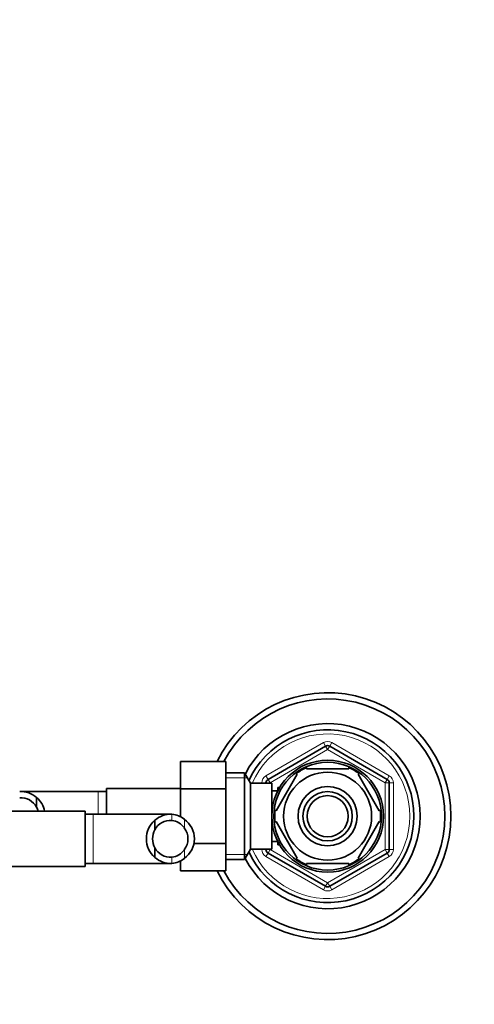
# Model space of a CAD drawing. Units: millimetres. Extents: x 0 to 1771, y 0 to 2476.
# Drawn here: x 1052 to 1163, y 2117 to 2356 of the extents above; entities that cross this region are included whole.
import ezdxf
from ezdxf import colors
from ezdxf.entities.mleader import LeaderData, LeaderLine
from ezdxf.math import Vec2, Vec3

# ---------------------------------------------------------------- set-up
doc = ezdxf.new("R2010")
doc.units = ezdxf.units.MM
doc.layers.add('DV2_Défaut', color=7, linetype='Continuous')
doc.layers.add('Défaut', color=7, linetype='Continuous')

# ---------------------------------------------------------------- blocks, each defined once
blk = doc.blocks.new('_DOT')
at = {"color": 0}
blk.add_line((0, 0), (-1, 0), dxfattribs=at)
at = {"color": 0, "const_width": 0.333}
blk.add_lwpolyline([(-0.1665, 0, 1), (0.1665, 0, 1)], format="xyb", close=True, dxfattribs=at)
blk = doc.blocks.new('SE1')
at = {"layer": 'DV2_Défaut', "color": 7, "linetype": 'Continuous', "lineweight": 18}
for p, q in [((1112.41, 2172.04), (1126.41, 2180.13)), ((1126.91, 2179.26), (1126.41, 2180.13)), ((1127.91, 2179.26), (1128.41, 2180.13)), ((1128.41, 2180.13), (1142.41, 2172.04)), ((1127.41, 2178.4), (1113.41, 2170.31)), ((1126.91, 2179.26), (1127.41, 2178.4)), ((1127.91, 2179.26), (1127.41, 2178.4)), ((1141.41, 2170.31), (1127.41, 2178.4)), ((1102.61, 2171.55), (1107.85, 2171.55)), ((1112.91, 2171.18), (1112.41, 2172.04)), ((1112.91, 2171.18), (1113.41, 2170.31)), ((1141.91, 2171.18), (1141.41, 2170.31)), ((1141.91, 2171.18), (1142.41, 2172.04)), ((1071.61, 2162.73), (1071.61, 2168.23)), ((1111.41, 2170.23), (1111.41, 2170.31)), ((1112.41, 2170.31), (1111.41, 2170.31)), ((1112.41, 2170.31), (1113.41, 2170.31)), ((1113.41, 2170.31), (1113.41, 2170.23)), ((1115.31, 2168.62), (1115.75, 2168.62)), ((1141.41, 2154.15), (1141.41, 2170.31)), ((1142.41, 2170.31), (1141.41, 2170.31)), ((1143.41, 2170.31), (1142.41, 2170.31)), ((1143.41, 2170.31), (1143.41, 2154.15)), ((1070.41, 2162.73), (1070.41, 2150.73)), ((1089.52, 2162.72), (1089.52, 2161.21)), ((1092.56, 2161.5), (1092.56, 2159.38)), ((1092.56, 2151.96), (1092.56, 2154.08)), ((1111.41, 2154.15), (1111.41, 2154.23)), ((1112.41, 2154.15), (1111.41, 2154.15)), ((1113.41, 2154.15), (1112.41, 2154.15)), ((1113.41, 2154.15), (1112.91, 2153.28)), ((1113.41, 2154.23), (1113.41, 2154.15)), ((1113.41, 2154.15), (1127.41, 2146.06)), ((1115.31, 2155.84), (1115.75, 2155.84)), ((1127.41, 2146.06), (1141.41, 2154.15)), ((1141.41, 2154.15), (1141.91, 2153.28)), ((1141.41, 2154.15), (1142.41, 2154.15)), ((1143.41, 2154.15), (1142.41, 2154.15)), ((1089.52, 2150.74), (1089.52, 2152.25)), ((1102.61, 2152.91), (1107.85, 2152.91)), ((1112.41, 2152.41), (1112.91, 2153.28)), ((1126.41, 2144.33), (1112.41, 2152.41)), ((1142.41, 2152.41), (1128.41, 2144.33)), ((1142.41, 2152.41), (1141.91, 2153.28)), ((1126.41, 2144.33), (1126.91, 2145.2)), ((1127.41, 2146.06), (1126.91, 2145.2)), ((1127.41, 2146.06), (1127.91, 2145.2)), ((1128.41, 2144.33), (1127.91, 2145.2))]:
    blk.add_line(p, q, dxfattribs=at)
at = {"layer": 'DV2_Défaut', "color": 7, "linetype": 'Continuous', "lineweight": 35}
for p, q in [((1112.91, 2171.18), (1126.91, 2179.26)), ((1127.91, 2179.26), (1141.91, 2171.18)), ((1091.61, 2175.51), (1091.61, 2168.87)), ((1102.61, 2175.51), (1091.61, 2175.51)), ((1102.61, 2175.51), (1102.61, 2168.87)), ((1122.28, 2173.73), (1122.28, 2174.04)), ((1122.28, 2173.73), (1132.53, 2173.73)), ((1132.53, 2173.73), (1132.53, 2174.04)), ((1107.16, 2172.73), (1102.61, 2172.73)), ((1107.16, 2172.73), (1107.16, 2151.73)), ((1108.61, 2170.23), (1107.16, 2172.73)), ((1114.89, 2163.54), (1120.01, 2172.42)), ((1119.79, 2172.6), (1120.01, 2172.42)), ((1135.05, 2172.59), (1134.8, 2172.42)), ((1139.93, 2163.54), (1134.8, 2172.42)), ((1071.61, 2168.23), (1052.85, 2168.23)), ((1073.61, 2168.23), (1071.61, 2168.23)), ((1073.61, 2162.73), (1073.61, 2168.98)), ((1091.61, 2168.98), (1073.61, 2168.98)), ((1091.61, 2168.87), (1091.61, 2162.1)), ((1102.61, 2168.87), (1091.61, 2168.87)), ((1102.61, 2168.87), (1102.61, 2155.59)), ((1108.61, 2170.23), (1108.61, 2154.23)), ((1113.81, 2170.23), (1108.61, 2170.23)), ((1112.41, 2170.23), (1112.41, 2170.31)), ((1113.81, 2170.23), (1113.81, 2154.23)), ((1115.28, 2168.38), (1113.81, 2168.38)), ((1115.31, 2169.23), (1115.31, 2168.44)), ((1115.75, 2169.23), (1115.31, 2169.23)), ((1142.41, 2170.31), (1142.41, 2154.15)), ((1056.63, 2166.77), (1056.63, 2164.43)), ((1068.41, 2163.48), (1050.41, 2163.48)), ((1068.41, 2163.48), (1068.41, 2149.98)), ((1114.89, 2163.54), (1114.63, 2163.77)), ((1139.93, 2163.54), (1140.19, 2163.7)), ((1070.41, 2162.73), (1068.41, 2162.73)), ((1089.17, 2162.73), (1070.41, 2162.73)), ((1085.39, 2161.27), (1085.39, 2158.93)), ((1114.89, 2160.92), (1114.62, 2160.73)), ((1120.01, 2152.04), (1114.89, 2160.92)), ((1134.8, 2152.04), (1139.93, 2160.92)), ((1139.93, 2160.92), (1140.19, 2160.76)), ((1113.81, 2156.08), (1115.28, 2156.08)), ((1115.31, 2156.02), (1115.31, 2155.23)), ((1085.39, 2152.19), (1085.39, 2154.53)), ((1102.61, 2155.59), (1094.85, 2155.59)), ((1102.61, 2155.59), (1102.61, 2148.97)), ((1107.16, 2151.73), (1108.61, 2154.23)), ((1108.61, 2154.23), (1113.81, 2154.23)), ((1112.41, 2154.15), (1112.41, 2154.23)), ((1115.31, 2155.23), (1115.75, 2155.23)), ((1091.61, 2151.36), (1091.61, 2148.97)), ((1102.61, 2151.73), (1107.16, 2151.73)), ((1126.91, 2145.2), (1112.91, 2153.28)), ((1119.8, 2151.85), (1120.01, 2152.04)), ((1141.91, 2153.28), (1127.91, 2145.2)), ((1135.08, 2151.89), (1134.8, 2152.04)), ((1050.41, 2149.98), (1068.41, 2149.98)), ((1068.41, 2150.73), (1070.41, 2150.73)), ((1070.41, 2150.73), (1089.17, 2150.73)), ((1102.61, 2148.97), (1091.61, 2148.97)), ((1122.28, 2150.42), (1122.28, 2150.73)), ((1122.28, 2150.73), (1132.53, 2150.73)), ((1132.53, 2150.73), (1132.53, 2150.42))]:
    blk.add_line(p, q, dxfattribs=at)
for radius in [13.6, 13.1, 10.7, 7.2, 6, 5]:
    blk.add_circle((1127.41, 2162.23), radius, dxfattribs=at)
for centre, radius, start, end in [((1127.41, 2162.23), 30, 0, 153.7279), ((1127.41, 2162.23), 28.5, 0, 152.2859), ((1127.41, 2162.23), 22.5, 0, 152.8244), ((1127.41, 2162.23), 21, 0, 155.7905), ((1127.41, 2178.4), 1, 60, 120), ((1127.41, 2162.23), 12.87, 113.4601, 126.2696), ((1127.41, 2162.23), 12.87, 53.6706, 66.528), ((1113.41, 2170.31), 1, 120, 180), ((1141.41, 2170.31), 1, 0, 60), ((1052.78, 2162.42), 5.81, 48.5014, 92.7723), ((1052.77, 2162.33), 4.39, 28.5344, 93.5183), ((1052.7, 2162.23), 6, 12.0247, 49.1091), ((1052.7, 2162.23), 4.5, 16.1276, 29.2111), ((1127.41, 2162.23), 12.87, 173.141, 180), ((1127.41, 2162.23), 12.87, 353.5542, 6.4501), ((1089.32, 2156.73), 6, 130.8909, 229.1091), ((1089.24, 2156.92), 5.81, 87.2277, 131.4986), ((1089.25, 2156.83), 4.39, 86.4817, 151.4656), ((1088.94, 2156.87), 5.88, 52.0887, 84.4073), ((1088.93, 2156.8), 4.45, 35.5036, 82.4294), ((1089.1, 2156.73), 5.89, 305.8711, 54.1289), ((1127.41, 2162.23), 30, 206.2379, 0), ((1127.41, 2162.23), 28.5, 207.7141, 0), ((1127.41, 2162.23), 22.5, 207.1453, 0), ((1127.41, 2162.23), 21, 204.2095, 0), ((1127.41, 2162.23), 12.87, 180, 186.612), ((1089.32, 2156.73), 4.5, 150.7889, 209.2111), ((1088.99, 2156.73), 4.44, 323.3142, 36.6858), ((1089.25, 2156.63), 4.39, 208.5344, 273.5183), ((1088.93, 2156.66), 4.45, 277.5706, 324.4964), ((1113.41, 2154.15), 1, 180, 240), ((1141.41, 2154.15), 1, 300, 0), ((1089.24, 2156.54), 5.81, 228.5014, 272.7723), ((1088.94, 2156.59), 5.88, 275.5927, 307.9113), ((1127.41, 2162.23), 12.87, 233.7852, 246.5307), ((1127.41, 2162.23), 12.87, 293.4649, 306.4919), ((1127.41, 2146.06), 1, 240, 300)]:
    blk.add_arc(centre, radius, start, end, dxfattribs=at)
at = {"layer": 'DV2_Défaut', "color": 7, "linetype": 'Continuous', "lineweight": 18}
for centre, radius, start, end in [((1127.41, 2162.23), 20, 0, 156.4218), ((1127.41, 2178.4), 2, 60, 120), ((1113.41, 2170.31), 2, 120, 180), ((1141.41, 2170.31), 2, 0, 60), ((1127.41, 2162.23), 20, 203.5782, 0), ((1113.41, 2154.15), 2, 180, 240), ((1141.41, 2154.15), 2, 300, 0), ((1127.41, 2146.06), 2, 240, 300)]:
    blk.add_arc(centre, radius, start, end, dxfattribs=at)

msp = doc.modelspace()

# ---------------------------------------------------------------- block references
at = {"layer": 'Défaut'}
msp.add_blockref('SE1', (0, 0), dxfattribs=at)

# ---------------------------------------------------------------- leaders
at = {"layer": 'Défaut', "color": 7, "linetype": 'Continuous', "lineweight": 18}
ml = msp.add_multileader_mtext('Standard', dxfattribs=at)
ml.set_content('{\\pxsm0.9;\\fSolid Edge ISO|b1||i0||c0|p34;\\W1.;16/11/2016\\P}', color=256)
ml.set_leader_properties()
ml.set_arrow_properties(name='DOT')
ml.build(insert=Vec2(0, 0))
ml.multileader.update_dxf_attribs({"leader_type": 0, "dogleg_length": 0, "arrow_head_size": 12})
ctx = ml.context
ctx.base_point, ctx.char_height, ctx.arrow_head_size, ctx.landing_gap_size = Vec3(1340.99, 2469.18), 12, 12, 4.2
notes = []
notes.append((ctx, [(0, (0, 0, 0), (0, 0), (1, 0), 1, [])]))
ctx.mtext.insert = Vec3(1342.99, 2475.3)
for ctx, leaders in notes:
    for number, flags, end, landing, length, lines in leaders:
        leader = LeaderData()
        leader.index, (leader.has_last_leader_line, leader.has_dogleg_vector, leader.attachment_direction) = number, flags
        leader.last_leader_point, leader.dogleg_vector, leader.dogleg_length = Vec3(end), Vec3(landing), length
        for number, points, colour, breaks in lines:
            line = LeaderLine()
            line.index, line.vertices, line.color, line.breaks = number, Vec3.list(points), colors.encode_raw_color(colour), breaks
            leader.lines.append(line)
        ctx.leaders.append(leader)

doc.saveas('drawing.dxf')
